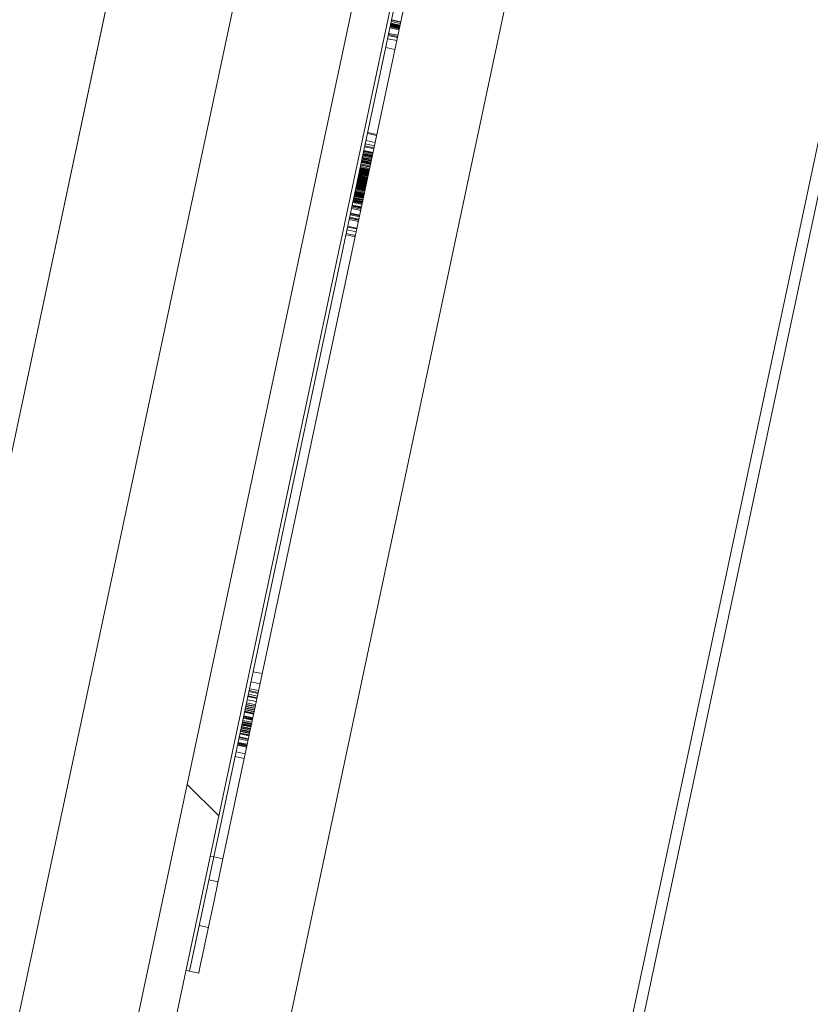
# Paper-space layout 'Sheet2' of a CAD drawing. Units: inches. Extents: x 0.1 to 10.8, y 0.2 to 8.4.
# Drawn here: x 1.8 to 1.9, y 3.5 to 3.5 of the extents above; entities that cross this region are included whole.
import ezdxf

# ---------------------------------------------------------------- set-up
doc = ezdxf.new("R2010")
doc.units = ezdxf.units.IN
doc.header["$MEASUREMENT"] = 0
doc.linetypes.add('HIDDEN', pattern=[0.07500000000000001, 0.05, -0.025])
doc.layers.add('FORMAT', color=7, linetype='Continuous')
doc.styles.add('SLDTEXTSTYLE0', font='TXT', dxfattribs={"width": 0.75})
doc.dimstyles.new('SLDDIMSTYLE5', dxfattribs={"dimtxt": 0.09375000000000001, "dimasz": 0.0625, "dimexe": 0, "dimexo": 0.0625, "dimgap": 0.0234375, "dimtad": 0, "dimtih": 1, "dimtoh": 1, "dimlfac": 24, "dimrnd": 1e-09, "dimzin": 12, "dimdsep": 46, "dimtxsty": 'SLDTEXTSTYLE0', "dimsah": 1, "dimcen": 0.09, "dimadec": 0, "dimazin": 3, "dimtfac": 1, "dimtofl": 0, "dimtmove": 0, "dimatfit": 3, "dimfxl": 0, "dimfrac": 2, "dimtolj": 1, "dimtzin": 12, "dimarcsym": 0})
pattern_1 = [(135.0000000000002, (0, 0), (-0.2651650429449544, -0.2651650429449562), []), (135.0000000000002, (-6.172125317348642e-16, 0.176776695), (-0.2651650429449544, -0.2651650429449562), [])]

# ---------------------------------------------------------------- blocks, each defined once
blk = doc.blocks.new('*D49')
at = {"layer": 'FORMAT'}
for p, q in [((1.813888639228352, 3.843422039553979), (0.7914799199202558, 3.843422039553979)), ((0.9164799199202558, 3.843422039553979), (0.9164799199202558, 2.955647945841383)), ((0.9164799199202558, 2.05478854225349), (0.9164799199202558, 2.806819820949916)), ((1.49720764421219, 2.05478854225349), (0.7914799199202558, 2.05478854225349))]:
    blk.add_line(p, q, dxfattribs=at)
for points in [[(0.9164799199202558, 3.843422039553979), (0.8964799199202558, 3.780922039553979), (0.9364799199202558, 3.780922039553979)], [(0.9164799199202558, 2.05478854225349), (0.9364799199202558, 2.11728854225349), (0.8964799199202558, 2.11728854225349)]]:
    blk.add_solid(points, dxfattribs=at)
at = {"layer": 'FORMAT', "insert": (0.6065840931966239, 2.927669921553537, 0.0001640419947506562), "char_height": 0.09375000000000001, "attachment_point": 1, "style": 'SLDTEXTSTYLE0'}
blk.add_mtext('42 15/16"', dxfattribs=at)

psp = doc.layouts.new('Sheet2')

# ---------------------------------------------------------------- hatches: boundary and pattern name
at = {"linetype": 'Continuous', "lineweight": 0}
h = psp.add_hatch(dxfattribs=at)
h.set_pattern_fill('ANSI32', angle=90.0000000000002, style=0)
h.set_pattern_definition(pattern_1)
edge = h.paths.add_edge_path(flags=0)
edge.add_line((1.688096194508151, 3.418287121000376), (1.678966816901302, 3.420227630114675))
edge.add_line((1.678966816901302, 3.420227630114675), (1.678187148060736, 3.416559576611926))
edge.add_line((1.678187148060736, 3.416559576611926), (1.687316525667585, 3.414619067497624))
edge.add_arc((1.688667951657898, 3.420977026902394), 0.0065, 258.0000000000263, 348.0000000000032)
edge.add_line((1.695025911062667, 3.419625600912079), (1.719091689274826, 3.532846185697018))
edge.add_arc((1.721781595176844, 3.532274428547269), 0.002749999999999999, 77.99999999999619, 167.9999999999952, ccw=False)
edge.add_line((1.722353352326593, 3.534964334449287), (1.794817787080955, 3.519561543354536))
edge.add_arc((1.796169213071268, 3.525919502759307), 0.0065, 258.0000000000205, 347.999999999996)
edge.add_line((1.802527172476038, 3.524568076768991), (1.869041587563488, 3.837493796703747))
edge.add_arc((1.871731493465506, 3.836922039553998), 0.002749999999999999, 78.00000000000972, 167.9999999999961, ccw=False)
edge.add_line((1.872303250615254, 3.839611945456016), (1.977944475152775, 3.81715720999771))
edge.add_arc((1.977927422028527, 3.817076981355917), 8.20209973753283e-05, -101.99999999993082, 77.99999999983032, ccw=False)
edge.add_line((1.977910368904281, 3.816996752714125), (1.955982276529562, 3.821657712633279))
edge.add_line((1.955982276529562, 3.821657712633279), (1.955202607688996, 3.817989659130526))
edge.add_line((1.955202607688996, 3.817989659130526), (1.977130700063715, 3.813328699211374))
edge.add_arc((1.977927422028527, 3.817076981355917), 0.003832020997375328, 258.0000000000143, 438.0000000000009)
edge.add_line((1.978724143993341, 3.820825263500462), (1.873082919455821, 3.843279998958768))
edge.add_arc((1.871731493465506, 3.836922039553998), 0.0065, 78.00000000000198, 168.0000000000028)
edge.add_line((1.865373534060736, 3.838273465544313), (1.798859118973286, 3.525347745609558))
edge.add_arc((1.796169213071268, 3.525919502759307), 0.00275, 258.0000000000486, 347.99999999999693, ccw=False)
edge.add_line((1.795597455921522, 3.523229596857288), (1.723133021167159, 3.53863238795204))
edge.add_arc((1.721781595176844, 3.532274428547269), 0.0065, 77.99999999999979, 167.9999999999986)
edge.add_line((1.715423635772074, 3.533625854537585), (1.691357857559916, 3.420405269752645))
edge.add_arc((1.688667951657898, 3.420977026902394), 0.00275, 258.0000000000532, 347.99999999999693, ccw=False)
h = psp.add_hatch(dxfattribs=at)
h.set_pattern_fill('ANSI32', style=0)
h.set_pattern_definition([(45, (0, 0), (-0.2651650429449553, 0.2651650429449554), []), (45, (0.176776695, 0), (-0.2651650429449553, 0.2651650429449554), [])])
edge = h.paths.add_edge_path(flags=0)
edge.add_line((1.813224536861853, 3.426194265858899), (1.701471173478016, 3.449948176534828))
edge.add_line((1.701471173478016, 3.449948176534828), (1.70038830008834, 3.444853657781006))
edge.add_line((1.70038830008834, 3.444853657781006), (1.812141663472177, 3.421099747105076))
edge.add_arc((1.814376714148468, 3.431614833812965), 0.01075, 258.000000000001, 347.9999999999985)
edge.add_line((1.824891800856356, 3.429379783136674), (1.907051570677844, 3.815911110026649))
edge.add_arc((1.896536483969956, 3.81814616070294), 0.01075, 348.0000000000006, 437.9999999999994)
edge.add_line((1.898771534646247, 3.828661247410828), (1.86853047132356, 3.835089183851944))
edge.add_line((1.86853047132356, 3.835089183851944), (1.867447597933884, 3.829994665098122))
edge.add_line((1.867447597933884, 3.829994665098122), (1.897688661256571, 3.823566728657006))
edge.add_arc((1.896536483969956, 3.81814616070294), 0.005541666666666667, -11.999999999999488, 77.99999999999773, ccw=False)
edge.add_line((1.901957051924023, 3.816993983416325), (1.819797282102534, 3.43046265652635))
edge.add_arc((1.814376714148468, 3.431614833812965), 0.005541666666666663, 257.9999999999986, 348.0000000000008, ccw=False)
h = psp.add_hatch(dxfattribs=at)
h.set_pattern_fill('ANSI32', angle=90.0000000000002, style=0)
h.set_pattern_definition(pattern_1)
h.paths.add_polyline_path([(1.911479961517977, 3.828728827001832), (1.909849715516754, 3.829075346486528), (1.827291448287868, 3.440669236695146), (1.828921694289092, 3.44032271721045)], flags=0)

# ---------------------------------------------------------------- linework, layer by layer
at = {"color": 7, "linetype": 'Continuous', "lineweight": 15}
for p, q in [((1.909849716965676, 3.829075281097256), (1.827291447908067, 3.440669279107646)), ((1.911479959244089, 3.828728760655845), (1.828921696297521, 3.440322758666235)), ((1.819797283370185, 3.430462668126398), (1.901957051475755, 3.816993998439042)), ((1.824891801184547, 3.429379791746989), (1.907051569290117, 3.815911024282985)), ((1.869997201789777, 3.537744868793261), (1.829003950902864, 3.344886785595184)), ((1.84309277148094, 3.506190779975455), (1.834758974420342, 3.466983321792246)), ((1.843500328995023, 3.506104149865102), (1.835166538045465, 3.466896691681893)), ((1.834758974420342, 3.466983321792246), (1.833676104151974, 3.461888865088289)), ((1.834758974420342, 3.466983321792246), (1.8345959501925, 3.467018032502376)), ((1.835166538045465, 3.466896691681893), (1.834758974420342, 3.466983321792246)), ((1.834109248592697, 3.463926628214542), (1.833676104151974, 3.461888865088289)), ((1.833676104151974, 3.461888865088289), (1.833513079924132, 3.461923478021771)), ((1.834083661666057, 3.461802234977936), (1.833676104151974, 3.461888865088289))]:
    psp.add_line(p, q, dxfattribs=at)
at = {"color": 7, "linetype": 'HIDDEN', "lineweight": 0}
for p, q in [((1.899564505781313, 3.748622308274641), (1.64725500603774, 2.561599474197046)), ((1.657444041666464, 2.559433721438229), (1.909753541410038, 3.746456555515823)), ((1.914644280467358, 3.745416994191591), (1.662334780723785, 2.558394160113997)), ((1.615058707972123, 2.493897309631562), (1.837091069702, 3.538477411441977)), ((1.843102268037902, 3.5042314337211), (1.842694710523819, 3.504318063831453)), ((1.843105897995968, 3.504248446857896), (1.842698340481885, 3.504335076968249)), ((1.843028862219225, 3.503886086599469), (1.842621304705142, 3.503972716709821)), ((1.84302998665068, 3.503891268761826), (1.842622416914516, 3.503977898872179)), ((1.843038933213996, 3.503933410497223), (1.842631363477832, 3.504020040607576)), ((1.843045362028618, 3.503963623481534), (1.842637804514535, 3.504050253591886)), ((1.843050678633867, 3.503988654303487), (1.842643108897703, 3.50407528441384)), ((1.843057669664217, 3.5040215072573), (1.842650099928053, 3.504108137367653)), ((1.843063964035948, 3.504051133581721), (1.842656394299784, 3.504137763692074)), ((1.843064795137459, 3.504055142424299), (1.842657237623376, 3.504141772534652)), ((1.843071651724917, 3.504087310941575), (1.842664081988753, 3.504173941051927)), ((1.84307416947361, 3.504099141916013), (1.842666599737446, 3.504185772026366)), ((1.843090657060922, 3.504176776574727), (1.842683099546839, 3.504263406685079)), ((1.843090803725894, 3.504177461011265), (1.842683246211811, 3.504264091121617)), ((1.842927076728393, 3.503407176576323), (1.84251951921431, 3.503493806686675)), ((1.842956580832004, 3.503546019416843), (1.842549023317921, 3.503632649527196)), ((1.842965527395319, 3.503588063375592), (1.842557969881236, 3.503674693485944)), ((1.842977272815191, 3.503643307181855), (1.842569715301108, 3.503729937292208)), ((1.842842072154818, 3.503007270084966), (1.842434502418654, 3.503093900195318)), ((1.842026749351274, 3.499171492173977), (1.841619191837191, 3.49925812228433)), ((1.842035695914589, 3.499213536132726), (1.841628138400507, 3.499300166243079)), ((1.841901473020699, 3.498582094538305), (1.841493915506616, 3.498668724648657)), ((1.841910419584015, 3.498624236273702), (1.841502862069931, 3.498710866384055)), ((1.841929571584991, 3.498714288566743), (1.841522014070908, 3.498800918677096)), ((1.841962290095913, 3.498868189011094), (1.84155473258183, 3.498954819121447)), ((1.841798013104766, 3.498095362383298), (1.841390443368602, 3.498181992493651)), ((1.841801643062833, 3.498112473296743), (1.841394085548749, 3.498199103407095)), ((1.841812264051249, 3.498162437164), (1.841404706537166, 3.498249067274353)), ((1.841820941728781, 3.498203210026321), (1.841413371992617, 3.498289840136675)), ((1.84182317836961, 3.498213769904333), (1.841415608633446, 3.498300400014686)), ((1.841826808327677, 3.498230880817777), (1.841419250813594, 3.498317510928131)), ((1.841826954992649, 3.498231467477667), (1.841419385256485, 3.49831809758802)), ((1.841832821591544, 3.498259138269123), (1.841425264077461, 3.498345768379475)), ((1.841836035998856, 3.498274293649602), (1.841428478484773, 3.498360923759955)), ((1.841838834855412, 3.498287395720468), (1.841431277341329, 3.498374025830821)), ((1.841847781418727, 3.498329537455866), (1.841440223904644, 3.498416167566218)), ((1.841856446874179, 3.498370310318188), (1.841448889360096, 3.498456940428539)), ((1.841861482371564, 3.498393972267065), (1.841453924857481, 3.498480602377418)), ((1.841865674545357, 3.498413723150012), (1.841458117031274, 3.498500353260364)), ((1.841700138679864, 3.497634932146672), (1.841292581165781, 3.497721562257024)), ((1.841702375320693, 3.497645394248035), (1.84129481780661, 3.497732024358388)), ((1.841704330853658, 3.497654585252971), (1.841296773339575, 3.497741215363323)), ((1.841713558524837, 3.497697998084796), (1.841306001010754, 3.497784628195148)), ((1.84172697836981, 3.497761161799567), (1.841319420855727, 3.49784779190992)), ((1.841731451651467, 3.497782183778942), (1.841323894137384, 3.497868813889294)), ((1.841740410436864, 3.497824325514339), (1.841332840700699, 3.497910955624692)), ((1.841752143634654, 3.497879569320602), (1.841344586120571, 3.497966199430955)), ((1.841753549173973, 3.497886120356035), (1.84134599165989, 3.497972750466388)), ((1.841754808048319, 3.497892084731579), (1.841347238312155, 3.497978714841932)), ((1.841760124653568, 3.497917115553532), (1.841352554917404, 3.498003745663884)), ((1.841761236862942, 3.497922297715889), (1.841353679348859, 3.498008927826242)), ((1.84176193352156, 3.49792562212193), (1.841354376007478, 3.498012252232282)), ((1.841767250126809, 3.497950652943882), (1.841359692612726, 3.498037283054235)), ((1.841774375600051, 3.497984190334234), (1.841366818085968, 3.498070820444587)), ((1.841783334385447, 3.498026234292983), (1.841375764649283, 3.498112864403335)), ((1.84179130318228, 3.498063780525912), (1.841383733446115, 3.498150410636265)), ((1.841606175320893, 3.497192883919918), (1.841198617806809, 3.49727951403027)), ((1.841609951943931, 3.497210581493251), (1.841202394429848, 3.497297211603604)), ((1.841610233051795, 3.497211950366327), (1.841202675537712, 3.497298580476679)), ((1.84161218858476, 3.497221141371262), (1.841204631070677, 3.497307771481615)), ((1.841613313016215, 3.497226421310268), (1.841205755502132, 3.497313051420621)), ((1.841620022938701, 3.497258003167655), (1.841212465424618, 3.497344633278007)), ((1.841621416255939, 3.497264554203087), (1.841213858741856, 3.49735118431344)), ((1.841621978471667, 3.49726719417259), (1.841214420957583, 3.497353824282943)), ((1.84162225957953, 3.497268465269018), (1.841214702065447, 3.49735509537937)), ((1.841624080669604, 3.497277069614064), (1.84121651093344, 3.497363699724416)), ((1.841630093933472, 3.497305327065409), (1.841222524197307, 3.497391957175762)), ((1.841633027232919, 3.497319113572813), (1.841225469718836, 3.497405743683165)), ((1.841640152706161, 3.497352650963164), (1.841232595192078, 3.497439281073516)), ((1.841641973796234, 3.49736125530821), (1.841234416282151, 3.497447885418563)), ((1.841646031527137, 3.49738032175462), (1.841238461790973, 3.497466951864972)), ((1.841646728185756, 3.49738364616066), (1.841239170671673, 3.497470276271013)), ((1.841650920359549, 3.497403299266959), (1.841243362845467, 3.497489929377312)), ((1.841651067024522, 3.497403983703497), (1.841243497288358, 3.49749061381385)), ((1.841653853658997, 3.497417183551011), (1.841246296144914, 3.497503813661364)), ((1.841654281431833, 3.497419139083976), (1.841246711695669, 3.497505769194329)), ((1.841654696982588, 3.497421094616942), (1.841247139468505, 3.497507724727294)), ((1.841658058054872, 3.497436934433959), (1.841250488318708, 3.497523564544311)), ((1.84165945137211, 3.497443485469391), (1.841251893858027, 3.497530115579744)), ((1.841662800222312, 3.49745922750976), (1.841255242708229, 3.497545857620113)), ((1.841664205761631, 3.497465876321841), (1.841256648247548, 3.497552506432194)), ((1.841665049085222, 3.497469787387772), (1.841257479349058, 3.497556417498124)), ((1.84166881348618, 3.497487582737754), (1.841261255972097, 3.497574212848106)), ((1.841669937917635, 3.497492764900111), (1.841262380403552, 3.497579395010464)), ((1.841670219025499, 3.497494133773187), (1.841262649289335, 3.497580763883539)), ((1.84167580451653, 3.497520435691567), (1.841268247002447, 3.49760706580192)), ((1.841681683337506, 3.497548106483023), (1.841274125823423, 3.497634736593375)), ((1.841689089918611, 3.497582914969801), (1.841281532404529, 3.497669545080154)), ((1.841690348792958, 3.497588879345344), (1.841282791278875, 3.497675509455697)), ((1.841692450990895, 3.497598754786818), (1.841284881254731, 3.497685384897171)), ((1.841695249847451, 3.497611856857684), (1.841287680111287, 3.497698486968037)), ((1.841695665398207, 3.497613812390649), (1.841288095662043, 3.497700442501002)), ((1.84169748648828, 3.497622416735695), (1.841289916752116, 3.497709046846048)), ((1.841697620931172, 3.497623003395585), (1.841290063417089, 3.497709633505937)), ((1.841699160913382, 3.497630238867556), (1.841291591177217, 3.497716868977908)), ((1.841513483058348, 3.496756702292058), (1.841105925544265, 3.496843332402411)), ((1.841517259681387, 3.49677449764204), (1.841109702167304, 3.496861127752393)), ((1.841517956340006, 3.496777822048081), (1.841110398825923, 3.496864452158433)), ((1.841519215214352, 3.496783688646976), (1.841111657700269, 3.496870318757328)), ((1.841519630765107, 3.496785644179941), (1.841112073251024, 3.496872274290294)), ((1.841520608531589, 3.496790337459057), (1.841113051017507, 3.49687696756941)), ((1.841520755196562, 3.496790924118947), (1.841113197682479, 3.4968775542293)), ((1.84152131741229, 3.49679356408845), (1.841113747676125, 3.496880194198803)), ((1.841521451855181, 3.496794248524988), (1.841113894341098, 3.49688087863534)), ((1.841521732963045, 3.496795519621414), (1.841114175448961, 3.496882149731768)), ((1.841522576286636, 3.496799528463993), (1.841115006550472, 3.496886158574346)), ((1.841527465119048, 3.496822505976333), (1.841119907604965, 3.496909136086686)), ((1.841530960634223, 3.496838932453239), (1.84112340312014, 3.496925562563592)), ((1.841531095077115, 3.496839616889777), (1.841123537563032, 3.49692624700013)), ((1.841532072843597, 3.496844212392245), (1.841124515329514, 3.496930842502598)), ((1.84153375949078, 3.496852132300754), (1.841126189754616, 3.496938762411106)), ((1.84153459059229, 3.496856043366684), (1.841127033078207, 3.496942673477037)), ((1.841537804999601, 3.496871198747163), (1.841130247485518, 3.496957828857516)), ((1.841538794988165, 3.496875794249631), (1.841131225252001, 3.496962424359984)), ((1.841538929431056, 3.496876478686169), (1.841131371916973, 3.496963108796522)), ((1.841543537155605, 3.496898185102081), (1.841135979641522, 3.496984815212434)), ((1.84154857265299, 3.496921847050959), (1.841141015138907, 3.497008477161311)), ((1.841550259300172, 3.496929766959467), (1.841142689564008, 3.49701639706982)), ((1.841552495941001, 3.49694022906083), (1.841144926204837, 3.497026859171183)), ((1.841560464737834, 3.49697777529376), (1.84115289500167, 3.497064405404112)), ((1.841563532480173, 3.496992246237701), (1.84115597496609, 3.497078876348053)), ((1.841564938019491, 3.496998797273134), (1.841157368283328, 3.497085427383487)), ((1.841566612444593, 3.497006717181642), (1.84115905493051, 3.497093347291995)), ((1.841566746887484, 3.49700740161818), (1.841159189373401, 3.497094031728533)), ((1.841568567977558, 3.497015908186579), (1.841161010463475, 3.497102538296931)), ((1.841575705672881, 3.49704944557693), (1.841168135936716, 3.497136075687282)), ((1.841577514540873, 3.497058049921975), (1.84116995702679, 3.497144680032328)), ((1.841578920080192, 3.497064600957409), (1.841171350344028, 3.497151231067761)), ((1.841579335630947, 3.497066556490374), (1.841171778116864, 3.497153186600726)), ((1.841581010056048, 3.497074476398882), (1.841173452541965, 3.497161106509235)), ((1.841581572271776, 3.497077116368385), (1.841174014757693, 3.497163746478738)), ((1.841583112253986, 3.497084351840356), (1.841175554739903, 3.497170981950708)), ((1.841584786679087, 3.497092173972216), (1.841177229165004, 3.497178804082569)), ((1.841585630002678, 3.497096182814794), (1.841178060266514, 3.497182812925147)), ((1.841586742212052, 3.4971014627538), (1.841179184697969, 3.497188092864153)), ((1.841586888877025, 3.49710204941369), (1.84117931914086, 3.497188679524042)), ((1.841587169984888, 3.497103418286766), (1.841179600248724, 3.497190048397118)), ((1.84158730442778, 3.497104004946655), (1.841179746913697, 3.497190635057007)), ((1.841588563302126, 3.497109969322198), (1.841181005788043, 3.497196599432551)), ((1.841589687733581, 3.497115249261204), (1.841182117997417, 3.497201879371557)), ((1.841589956619363, 3.497116520357631), (1.84118239910528, 3.497203150467984)), ((1.841590384392199, 3.497118573667245), (1.841182814656035, 3.497205106000949)), ((1.84159121549371, 3.497122484733175), (1.841183657979627, 3.497209114843527)), ((1.841591643266546, 3.49712444026614), (1.841184073530382, 3.497211070376493)), ((1.841593452134539, 3.497133044611187), (1.841185894620456, 3.497219674721538)), ((1.841597228757577, 3.49715074218452), (1.841189671243494, 3.497237372294873)), ((1.841597937638277, 3.497154066590561), (1.841190367902113, 3.497240696700914)), ((1.84159974650627, 3.497162573158959), (1.841192188992187, 3.497249203269312)), ((1.841600027614134, 3.497163942032034), (1.841192470100051, 3.497250572142387)), ((1.841600724272752, 3.497167168661427), (1.841193166758669, 3.49725379877178)), ((1.84160128648848, 3.497169808630929), (1.841193728974397, 3.497256438741282)), ((1.841605063111519, 3.497187603980912), (1.841197505597435, 3.497274234091264)), ((1.841421487454423, 3.496323942846888), (1.841013917718258, 3.496410572957241)), ((1.841431265119248, 3.496369995648215), (1.841023707605165, 3.496456625758568)), ((1.841434345083668, 3.496384466592157), (1.841026787569585, 3.496471096702509)), ((1.841434626191532, 3.496385737688584), (1.841027068677449, 3.496472367798937)), ((1.841436166173742, 3.496392973160555), (1.841028596437577, 3.496479603270907)), ((1.841437278383115, 3.496398253099561), (1.841029720869032, 3.496484883209913)), ((1.841443853862711, 3.496429150520409), (1.841036296348628, 3.496515780630761)), ((1.841445112737057, 3.496435114895952), (1.841037555222974, 3.496521745006305)), ((1.841446787162158, 3.496442937027812), (1.841039229648075, 3.496529567138165)), ((1.841449451575823, 3.496455452438789), (1.841041881839659, 3.496542082549141)), ((1.841451957102435, 3.496467283413227), (1.841044399588351, 3.49655391352358)), ((1.841454902623963, 3.496481167697279), (1.841047332887799, 3.496567797807632)), ((1.841457273707683, 3.49649231423518), (1.8410497161936, 3.496578944345533)), ((1.841458948132785, 3.496500234143689), (1.841051390618702, 3.496586864254042)), ((1.841459375905621, 3.496502189676654), (1.841051818391538, 3.496588819787007)), ((1.841462871420796, 3.496518616153561), (1.841055301684632, 3.496605246263913)), ((1.841463005863687, 3.496519300590098), (1.841055448349604, 3.496605930700451)), ((1.841467906918181, 3.496542278102438), (1.841060337182017, 3.496628908212791)), ((1.841469862451146, 3.496551469107374), (1.841062292714982, 3.496638099217726)), ((1.84147014355901, 3.496552837980449), (1.841062573822845, 3.496639468090802)), ((1.841471952427002, 3.496561344548847), (1.84106439491292, 3.4966479746592)), ((1.841475032391422, 3.496575815492789), (1.841067474877339, 3.496662445603142)), ((1.841476706816524, 3.496583735401297), (1.841069149302441, 3.49667036551165)), ((1.841478112355842, 3.496590286436731), (1.841070542619678, 3.496676916547083)), ((1.841478809014461, 3.496593610842771), (1.841071251500378, 3.496680240953124)), ((1.841479090122325, 3.496594979715847), (1.841071520386161, 3.496681512049551)), ((1.841479224565216, 3.496595566375736), (1.841071667051133, 3.496682196486089)), ((1.841480898990318, 3.496603486284245), (1.841073341476235, 3.496690116394598)), ((1.841481326763154, 3.49660544181721), (1.841073757026989, 3.496692071927562)), ((1.841489857775714, 3.496645530242994), (1.84108228803955, 3.496732160353346)), ((1.841498804339029, 3.496687671978391), (1.841091234602865, 3.496774302088744)), ((1.841499085446893, 3.496688943074818), (1.841091515710729, 3.496775573185171)), ((1.841503277620687, 3.496708693957765), (1.841095720106604, 3.496795324068118)), ((1.841504536495033, 3.496714658333309), (1.841096966758869, 3.496801288443662)), ((1.841505367596543, 3.496718569399239), (1.84109781008246, 3.496805199509592)), ((1.841507054243726, 3.496726489307748), (1.841099484507561, 3.4968131194181)), ((1.841507750902344, 3.496729813713788), (1.841100193388261, 3.496816443824141)), ((1.841512089741111, 3.496750151256625), (1.841104520004946, 3.496836781366978)), ((1.841328782969797, 3.495887761219028), (1.840921225455714, 3.495974391329381)), ((1.841337729533112, 3.495929902954426), (1.840930172019029, 3.496016533064779)), ((1.841344158347735, 3.495960213715384), (1.840936600833652, 3.496046843825737)), ((1.841349340510092, 3.495984462324151), (1.840941770773928, 3.496071092434504)), ((1.841349474952984, 3.495985146760689), (1.840941917438901, 3.496071776871042)), ((1.841372965792727, 3.496095634373215), (1.840965408278644, 3.496182264483568)), ((1.841380653481695, 3.496131811733069), (1.840973095967613, 3.496218441843422)), ((1.84138484565549, 3.496151562616017), (1.840977288141406, 3.496238192726369)), ((1.841389600045011, 3.496173953468467), (1.840982042530928, 3.496260583578819)), ((1.841394219991641, 3.496195659884379), (1.840986662477558, 3.496282289994732)), ((1.841398558830407, 3.496216095203864), (1.840990989094243, 3.496302725314217)), ((1.841401064357019, 3.496227926178303), (1.840993506842936, 3.496314556288656)), ((1.841409460926687, 3.496267330167549), (1.841001891190523, 3.496353960277902)), ((1.841410157585306, 3.49627065457359), (1.841002600071223, 3.496357284683942)), ((1.841411135351789, 3.496275250076057), (1.841003577837705, 3.49636188018641)), ((1.841415327525583, 3.496295000959005), (1.8410077700115, 3.496381631069357)), ((1.841415608633446, 3.496296272055432), (1.841008051119363, 3.496382902165785)), ((1.841234831832906, 3.495445810768922), (1.840827262096742, 3.495532440879275)), ((1.841255377151121, 3.495542511874045), (1.840847819637037, 3.495629141984398)), ((1.841264323714436, 3.495584555832794), (1.840856766200353, 3.495671185943146)), ((1.841270899194031, 3.495615453253642), (1.840863341679948, 3.495702083363995)), ((1.841273001391968, 3.495625328695116), (1.840865431655804, 3.495711958805468)), ((1.841317037549925, 3.495832517412765), (1.840909480035843, 3.495919147523118)), ((1.841140868473935, 3.495003762542168), (1.840733310959852, 3.49509039265252)), ((1.84114981503725, 3.495045806500916), (1.840742257523167, 3.495132436611269)), ((1.841210644334545, 3.495331998750355), (1.840803074598381, 3.495418628860707)), ((1.841223917514545, 3.495394478028589), (1.840816360000462, 3.495481108138942)), ((1.841225885269591, 3.495403669033525), (1.840818315533427, 3.495490299143877)), ((1.841067462655258, 3.494658415420536), (1.840659905141175, 3.494745045530889)), ((1.841079073632238, 3.494712974790262), (1.840671516118155, 3.494799604900614)), ((1.841113051017507, 3.494872839610156), (1.840705481281342, 3.494959469720509)), ((1.836923156641746, 3.475160969545583), (1.836515593016622, 3.475247599655936)), ((1.836761666285074, 3.474401244988653), (1.836354108770991, 3.474487875099006)), ((1.83676208794687, 3.474403200521618), (1.836354524321747, 3.47448983063197)), ((1.836825984986504, 3.47470376593835), (1.83641842136138, 3.474790396048702)), ((1.836657644153413, 3.473911775087496), (1.83625008052829, 3.473998405197849)), ((1.836687704361711, 3.474053257897519), (1.836280140736587, 3.474139888007871)), ((1.836694414284197, 3.474084839754904), (1.836286856770114, 3.474171469865257)), ((1.836708677452761, 3.474151914535606), (1.836301113827638, 3.474238544645959)), ((1.836735242145884, 3.474276873092074), (1.83632767852076, 3.474363503202427)), ((1.836744188709199, 3.474319014827472), (1.836336631195116, 3.474405644937824)), ((1.836565226887692, 3.47347706010936), (1.836157663262569, 3.473563690219713)), ((1.836576550645768, 3.473530348382658), (1.836168987020645, 3.473616978493011)), ((1.836581023927426, 3.473551370362033), (1.836173466413343, 3.473638000472385)), ((1.836592072688678, 3.473603289762256), (1.836184509063555, 3.473689919872608)), ((1.836594028221644, 3.47361257854384), (1.83618646459652, 3.473699208654192)), ((1.836596545970336, 3.473624409518278), (1.836188982345212, 3.473711039628631)), ((1.836609965815309, 3.473687475456402), (1.836202408301226, 3.473774105566754)), ((1.83661318022262, 3.473702630836881), (1.836205622708537, 3.473789260947234)), ((1.83662786505298, 3.473771758927196), (1.836220301427856, 3.473858389037549)), ((1.836483155613564, 3.473090940125406), (1.836075591988441, 3.473177570235759)), ((1.836483296167496, 3.473091526785296), (1.836075732542373, 3.473178156895649)), ((1.836483711718251, 3.473093580094909), (1.836076148093128, 3.473180210205262)), ((1.836484970592598, 3.473099446693805), (1.836077406967474, 3.473186076804157)), ((1.836486088913012, 3.47310472663281), (1.836078525287888, 3.473191356743163)), ((1.836486785571631, 3.473108051038851), (1.836079228057548, 3.473194681149204)), ((1.836487628895222, 3.473111962104781), (1.836080065270099, 3.473198592215134)), ((1.836489865536051, 3.473122521982793), (1.836082301910927, 3.473209152093145)), ((1.836497693778952, 3.473159286002536), (1.836090130153828, 3.473245916112889)), ((1.836504965917165, 3.473193507829425), (1.836097402292042, 3.473280137939777)), ((1.836538381086706, 3.473350732679817), (1.836130817461582, 3.473437362790169)), ((1.836542017155813, 3.473367843593261), (1.83613445353069, 3.473454473703613)), ((1.836547327650021, 3.473392874415214), (1.836139770135938, 3.473479504525566)), ((1.836560613052103, 3.473455353693448), (1.836153049426979, 3.473541983803801)), ((1.836386258955145, 3.472635105391248), (1.835978701441062, 3.472721735501601)), ((1.836395211629501, 3.472677149349997), (1.835987648004377, 3.47276377946035)), ((1.836403455423157, 3.472715966679354), (1.835995897909074, 3.472802596789707)), ((1.836417021933102, 3.472779814830663), (1.836009458307978, 3.472866444941017)), ((1.836418140253516, 3.472784996993021), (1.836010576628393, 3.472871627103374)), ((1.83642387240952, 3.472811983347939), (1.836016308784397, 3.472898613458292)), ((1.83642848624511, 3.472833689763851), (1.836020922619986, 3.472920319874204)), ((1.836431003993802, 3.47284552073829), (1.836023440368679, 3.472932150848643)), ((1.836439950557117, 3.472887662473687), (1.836032386931994, 3.47297429258404)), ((1.836446660479604, 3.472919244331073), (1.83603909685448, 3.473005874441426)), ((1.836448897120432, 3.472929706432436), (1.83604133960635, 3.473016336542789)), ((1.836461339198923, 3.47298827464474), (1.83605378168484, 3.473074904755093)), ((1.836286013446523, 3.472163430840073), (1.8358784498214, 3.472250060950426)), ((1.836297477758531, 3.472217403549909), (1.835889914133407, 3.472304033660262)), ((1.836305868217159, 3.472256807539155), (1.835898304592036, 3.472343437649508)), ((1.836332573464213, 3.472382450532161), (1.83592500983909, 3.472469080642513)), ((1.836340261153182, 3.472418627892015), (1.835932697528059, 3.472505258002367)), ((1.836341520027529, 3.472424592267558), (1.835933956402405, 3.472511222377911)), ((1.836355361534297, 3.472489711515295), (1.835947797909173, 3.472576341625648)), ((1.836359278711268, 3.472508093525167), (1.835951715086144, 3.472594723635519)), ((1.836359413154159, 3.472508777961705), (1.835951855640076, 3.472595408072058)), ((1.836368365828515, 3.472550821920454), (1.835960802203391, 3.472637452030806)), ((1.836371439681894, 3.472565292864395), (1.83596387605677, 3.472651922974748)), ((1.836373120218036, 3.472573212772903), (1.835965556592912, 3.472659842883257)), ((1.836374513535274, 3.472579763808337), (1.83596695602119, 3.472666393918689)), ((1.836375216304933, 3.472583088214378), (1.835967652679809, 3.47266971832473)), ((1.836225190260269, 3.471877336367283), (1.835817632746186, 3.471963966477635)), ((1.836234142934625, 3.471919380326032), (1.835826579309501, 3.472006010436385)), ((1.836240571749247, 3.471949691086991), (1.835833008124124, 3.472036321197344)), ((1.836245747800564, 3.471973939695757), (1.835838184175441, 3.47206056980611)), ((1.836245882243456, 3.471974624132296), (1.835838324729373, 3.472061254242648)), ((1.836252873273806, 3.472007574862757), (1.835845315759723, 3.472094204973109)), ((1.836117813167365, 3.471372124425756), (1.835710249542241, 3.47145875453611)), ((1.836162552094981, 3.471582637549446), (1.835754994580898, 3.4716692676598)), ((1.834758974420342, 3.466983321792246), (1.8345959501925, 3.467018032502376)), ((1.835166538045465, 3.466896691681893), (1.834758974420342, 3.466983321792246)), ((1.834949962769583, 3.465877761230443), (1.83454239914446, 3.465964391340795)), ((1.83451681221782, 3.463839998104189), (1.834109248592697, 3.463926628214542))]:
    psp.add_line(p, q, dxfattribs=at)
at = {"color": 8, "linetype": 'Continuous', "lineweight": 15}
psp.add_line((1.833084433209229, 3.519627735861704), (1.813224535410241, 3.426194228546887), dxfattribs=at)
at = {"color": 7, "linetype": 'Continuous', "lineweight": 15, "flags": 128}
psp.add_lwpolyline([(1.835166538045465, 3.466896691681893), (1.834955279374832, 3.465902792052395), (1.834752142277045, 3.464947123092365), (1.834564924439801, 3.464066351044896), (1.83440083077987, 3.463294306630286), (1.834266161780022, 3.462660811726251), (1.834166093491575, 3.46219001716491), (1.834104469759013, 3.461900109402838), (1.834083661666057, 3.461802234977936)], dxfattribs=at)

# ---------------------------------------------------------------- dimensions: what is measured, and where the dimension line sits
at = {"layer": 'FORMAT'}
dim = psp.add_linear_dim(base=(0.9164799199202552, 2.05478854225349), p1=(1.863888639228352, 3.843422039553979), p2=(1.547207644212189, 2.05478854225349), angle=90.0000000000002, dimstyle='SLDDIMSTYLE5', dxfattribs=at)
dim.commit()
dim.dimension.update_dxf_attribs({"geometry": '*D49', "text_midpoint": (0.9164799199202552, 2.88123388339565), "dimtype": 160})

doc.saveas('drawing.dxf')
